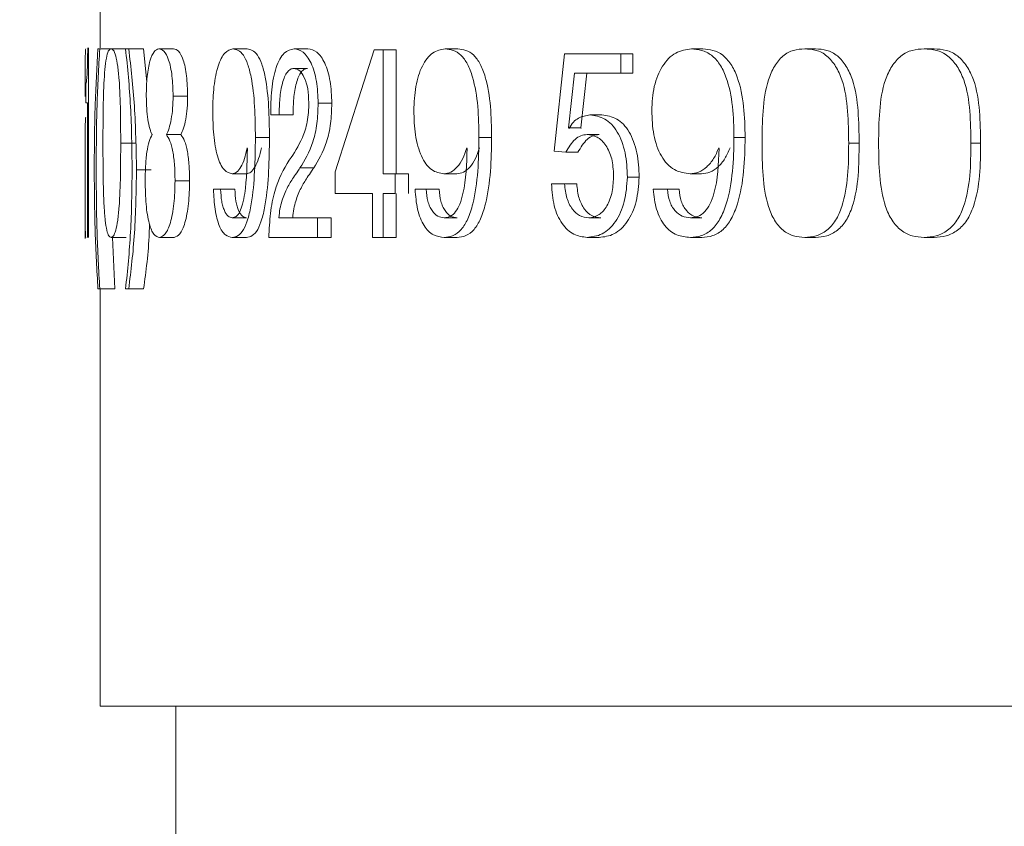
# Model space of a CAD drawing. Extents: x 11911 to 12190, y 587 to 1076.
# Drawn here: x 11994 to 12000, y 768 to 772 of the extents above; entities that cross this region are included whole.
import ezdxf

# ---------------------------------------------------------------- set-up
doc = ezdxf.new("R2010")
doc.units = 0
doc.layers.get('0').update_dxf_attribs({"color": 254, "linetype": 'CONTINUOUS', "lineweight": 9})
doc.layers.get('Defpoints').update_dxf_attribs({"linetype": 'CONTINUOUS'})
doc.layers.add('BORDER', color=7, linetype='CONTINUOUS', lineweight=15)
doc.styles.add('SLDTEXTSTYLE10', font='TXT', dxfattribs={"width": 0.75})
doc.styles.get("Standard").update_dxf_attribs({"font": 'ISOCP.SHX'})
doc.dimstyles.new('SLDDIMSTYLE1', dxfattribs={"dimtxt": 2.645833, "dimasz": 3.302, "dimexe": 0, "dimexo": 0.0625, "dimgap": 0.661458, "dimtad": 0, "dimtih": 1, "dimtoh": 1, "dimdec": 0, "dimrnd": 1e-09, "dimzin": 12, "dimdsep": 46, "dimtxsty": 'SLDTEXTSTYLE10', "dimsah": 1, "dimcen": 0.09, "dimadec": 0, "dimazin": 3, "dimtfac": 1, "dimtdec": 0, "dimtofl": 0, "dimtmove": 0, "dimatfit": 3, "dimfxl": 1, "dimfrac": 2, "dimtolj": 1, "dimtzin": 12, "dimarcsym": 0})

# ---------------------------------------------------------------- blocks, each defined once
blk = doc.blocks.new('*D96')
at = {"layer": 'BORDER', "color": 0, "lineweight": -2}
for p, q in [((12080.4233, 907.2607), (11928.0572, 907.2607)), ((11928.0572, 892.2607), (11928.0572, 837.8594)), ((11928.0572, 758.4582), (11928.0572, 812.8594)), ((11987.7274, 743.4582), (11928.0572, 743.4582))]:
    blk.add_line(p, q, dxfattribs=at)
at = {"layer": 'BORDER', "color": 0}
for points in [[(11930.5572, 892.2607), (11925.5572, 892.2607), (11928.0572, 907.2607)], [(11925.5572, 758.4582), (11930.5572, 758.4582), (11928.0572, 743.4582)]]:
    blk.add_solid(points, dxfattribs=at)
at = {"layer": 'Defpoints', "color": 0}
for p in [(12080.4858, 907.2607), (11928.0572, 743.4582), (11987.7899, 743.4582)]:
    blk.add_point(p, dxfattribs=at)
at = {"layer": 'BORDER', "color": 0, "lineweight": 20, "insert": (11928.0572, 825.3594), "char_height": 15, "attachment_point": 5}
blk.add_mtext('165', dxfattribs=at)

msp = doc.modelspace()

# ---------------------------------------------------------------- linework, layer by layer
at = {"color": 7, "linetype": 'Continuous', "lineweight": 20}
for p, q in [((11994.8762, 773.09), (11994.8762, 771.9492)), ((11994.8138, 770.9443), (11994.8138, 771.9492)), ((11994.8733, 771.9443), (11994.8637, 771.9443)), ((11994.8733, 771.9443), (11994.9528, 771.9443)), ((11995.0125, 771.9443), (11994.9333, 771.9443)), ((11995.0272, 771.9443), (11995.0104, 771.9443)), ((11995.0272, 771.9443), (11995.1058, 771.9443)), ((11995.1228, 771.7692), (11995.1058, 771.9443)), ((11995.2645, 771.9443), (11995.1869, 771.9443)), ((11995.6548, 771.9443), (11995.5795, 771.9443)), ((11995.9043, 771.9443), (11995.9776, 771.9443)), ((11996.3292, 771.9385), (11996.1226, 771.2917)), ((11996.3763, 771.9385), (11996.3292, 771.9385)), ((11996.3763, 771.282), (11996.3763, 771.9385)), ((11996.4467, 771.9385), (11996.3763, 771.9385)), ((11996.4467, 771.282), (11996.4467, 771.9385)), ((11996.7738, 771.9443), (11996.7054, 771.9443)), ((11998.0732, 771.9443), (11998.0127, 771.9443)), ((11998.6711, 771.9443), (11998.6143, 771.9443)), ((11999.3011, 771.9443), (11999.2481, 771.9443)), ((11997.3396, 771.9184), (11997.2849, 771.4013)), ((11997.6386, 771.9184), (11997.3396, 771.9184)), ((11997.6386, 771.8145), (11997.6386, 771.9184)), ((11997.7014, 771.9184), (11997.6386, 771.9184)), ((11997.7014, 771.8145), (11997.7014, 771.9184)), ((11995.9029, 771.8404), (11995.9762, 771.8404)), ((11994.7962, 771.7701), (11994.7962, 771.6919)), ((11997.3613, 771.5249), (11997.3931, 771.8145)), ((11997.6386, 771.8145), (11997.3931, 771.8145)), ((11997.4258, 771.5249), (11997.4574, 771.8145)), ((11997.7014, 771.8145), (11997.6386, 771.8145)), ((11994.7997, 771.7625), (11994.7997, 771.6586)), ((11995.3396, 771.6933), (11995.2624, 771.6933)), ((11994.8082, 771.6586), (11994.7997, 771.6586)), ((11994.8082, 771.6586), (11994.8082, 770.9443)), ((11996.0319, 771.656), (11996.1044, 771.656)), ((11995.8254, 771.5937), (11995.7803, 771.5937)), ((11995.8254, 771.5937), (11995.8992, 771.5937)), ((11997.5382, 771.5937), (11997.4745, 771.5937)), ((11997.3629, 771.5221), (11997.3613, 771.5249)), ((11997.4258, 771.5249), (11997.3613, 771.5249)), ((11997.4273, 771.5221), (11997.4258, 771.5249)), ((11995.304, 771.4894), (11995.2266, 771.4894)), ((11995.7737, 771.4742), (11995.6991, 771.4742)), ((11996.9527, 771.4742), (11996.8854, 771.4742)), ((11997.523, 771.4898), (11997.4592, 771.4898)), ((11998.2977, 771.4742), (11998.2386, 771.4742)), ((11994.7962, 771.441), (11994.7962, 770.9393)), ((11995.0632, 771.4437), (11994.9843, 771.4437)), ((11995.6558, 771.4194), (11995.6569, 771.4165)), ((11996.8208, 771.4194), (11996.8223, 771.4165)), ((11997.2849, 771.4013), (11997.3455, 771.3956)), ((11998.1579, 771.4194), (11998.1598, 771.4165)), ((11998.9025, 771.4437), (11998.8471, 771.4437)), ((11999.547, 771.4437), (11999.4955, 771.4437)), ((11997.41, 771.3956), (11997.3455, 771.3956)), ((11995.0684, 771.3031), (11995.1467, 771.3031)), ((11995.9352, 771.3126), (11996.0083, 771.3126)), ((11995.651, 771.282), (11995.5758, 771.282)), ((11996.1226, 771.2917), (11996.1226, 771.1781)), ((11996.4413, 771.282), (11996.3763, 771.282)), ((11996.4413, 771.1781), (11996.4413, 771.282)), ((11996.5113, 771.282), (11996.4413, 771.282)), ((11996.5113, 771.1781), (11996.5113, 771.282)), ((11996.7681, 771.282), (11996.6996, 771.282)), ((11997.7353, 771.2643), (11997.6728, 771.2643)), ((11998.066, 771.282), (11998.0055, 771.282)), ((11995.3499, 771.2438), (11995.2728, 771.2438)), ((11995.5145, 771.1998), (11995.4767, 771.1998)), ((11995.5901, 771.1998), (11995.5145, 771.1998)), ((11996.6052, 771.1998), (11996.5462, 771.1998)), ((11996.6742, 771.1998), (11996.6052, 771.1998)), ((11997.3396, 771.2278), (11997.2706, 771.2278)), ((11997.4041, 771.2278), (11997.3396, 771.2278)), ((11997.8858, 771.1998), (11997.8105, 771.1998)), ((11997.947, 771.1998), (11997.8858, 771.1998)), ((11996.321, 771.1781), (11996.1226, 771.1781)), ((11996.321, 771.1781), (11996.321, 770.9443)), ((11996.4413, 771.1781), (11996.3763, 771.1781)), ((11996.3763, 770.9443), (11996.3763, 771.1781)), ((11996.4467, 770.9443), (11996.4467, 771.1781)), ((11995.652, 771.0482), (11995.5767, 771.0482)), ((11996.028, 771.0482), (11995.8237, 771.0482)), ((11996.028, 770.9443), (11996.028, 771.0482)), ((11996.028, 771.0482), (11996.1005, 771.0482)), ((11996.1005, 770.9443), (11996.1005, 771.0482)), ((11996.7696, 771.0482), (11996.7011, 771.0482)), ((11997.5316, 771.0482), (11997.4678, 771.0482)), ((11998.0679, 771.0482), (11998.0073, 771.0482)), ((11995.0125, 770.9443), (11994.9333, 770.9443)), ((11994.9528, 770.6716), (11994.94, 770.9443)), ((11995.2682, 770.9443), (11995.1906, 770.9443)), ((11995.6519, 770.9443), (11995.5766, 770.9443)), ((11996.028, 770.9443), (11995.7703, 770.9443)), ((11996.028, 770.9443), (11996.1005, 770.9443)), ((11996.3763, 770.9443), (11996.321, 770.9443)), ((11996.4467, 770.9443), (11996.3763, 770.9443)), ((11996.7694, 770.9443), (11996.7009, 770.9443)), ((11997.5228, 770.9443), (11997.459, 770.9443)), ((11998.0676, 770.9443), (11998.0071, 770.9443)), ((11998.6711, 770.9443), (11998.6143, 770.9443)), ((11999.3011, 770.9443), (11999.2481, 770.9443)), ((11994.8733, 770.6716), (11994.8637, 770.6716)), ((11994.8733, 770.6716), (11994.9528, 770.6716)), ((11994.8762, 770.6716), (11994.8762, 768.4582)), ((11995.0272, 770.6716), (11995.0104, 770.6716)), ((11995.0272, 770.6716), (11995.1058, 770.6716)), ((11994.8762, 768.4582), (12001.4262, 768.4582)), ((11995.2762, 768.4582), (11995.2762, 760.3935))]:
    msp.add_line(p, q, dxfattribs=at)
for points, knots in [([(11994.7962, 771.6919), (11994.7962, 771.7271), (11994.7962, 771.7798), (11994.7962, 771.8417), (11994.7963, 771.8812), (11994.7966, 771.9114), (11994.7972, 771.9389), (11994.7982, 771.9422), (11994.7988, 771.9443)], [0, 0, 0, 0, 0.2499949, 0.3746868, 0.4986722, 0.6234697, 0.7478899, 1, 1, 1, 1]), ([(11994.8095, 771.9492), (11994.8091, 771.9184), (11994.8085, 771.8722), (11994.8068, 771.8244), (11994.8048, 771.788), (11994.8021, 771.7656), (11994.8005, 771.7635), (11994.7997, 771.7625)], [0, 0, 0, 0, 0.248345, 0.372033, 0.498624, 0.748721, 1, 1, 1, 1]), ([(11994.8637, 771.9443), (11994.8579, 771.8482), (11994.8461, 771.6551), (11994.8447, 771.4273), (11994.8439, 771.3128)], [0, 0, 0, 0, 0.497696, 1, 1, 1, 1]), ([(11994.8545, 771.3128), (11994.855, 771.4252), (11994.8562, 771.65), (11994.8676, 771.8462), (11994.8733, 771.9443)], [0, 0, 0, 0, 0.499923, 1, 1, 1, 1]), ([(11994.9333, 771.9443), (11994.9292, 771.9432), (11994.9211, 771.9408), (11994.9101, 771.911), (11994.9017, 771.8537), (11994.894, 771.7566), (11994.8906, 771.6141), (11994.8904, 771.5006), (11994.8903, 771.4437)], [0, 0, 0, 0, 0.1256554, 0.250821, 0.3758948, 0.5007946, 0.7498892, 1, 1, 1, 1]), ([(11994.9843, 771.4437), (11994.9842, 771.5006), (11994.9839, 771.614), (11994.9791, 771.7566), (11994.9689, 771.8537), (11994.9585, 771.911), (11994.9458, 771.9408), (11994.9375, 771.9432), (11994.9333, 771.9443)], [0, 0, 0, 0, 0.250117, 0.499181, 0.624084, 0.749169, 0.87434, 1, 1, 1, 1]), ([(11995.0104, 771.9443), (11995.0206, 771.8444), (11995.0409, 771.6447), (11995.0437, 771.4169), (11995.0451, 771.3031)], [0, 0, 0, 0, 0.500142, 1, 1, 1, 1]), ([(11995.0684, 771.3031), (11995.0661, 771.418), (11995.0617, 771.6481), (11995.0387, 771.8455), (11995.0272, 771.9443)], [0, 0, 0, 0, 0.4992537, 1, 1, 1, 1]), ([(11995.1869, 771.9443), (11995.1783, 771.9415), (11995.1612, 771.9357), (11995.1424, 771.8936), (11995.1308, 771.8436), (11995.1244, 771.7979), (11995.1206, 771.7468), (11995.1203, 771.7112), (11995.1201, 771.6933)], [0, 0, 0, 0, 0.250957, 0.500319, 0.626516, 0.75043, 0.875198, 1, 1, 1, 1]), ([(11995.2624, 771.6933), (11995.2613, 771.7303), (11995.2596, 771.7853), (11995.2494, 771.8483), (11995.2357, 771.8991), (11995.2138, 771.9387), (11995.1958, 771.9425), (11995.1869, 771.9443)], [0, 0, 0, 0, 0.250229, 0.372903, 0.498894, 0.748892, 1, 1, 1, 1]), ([(11995.3396, 771.6933), (11995.3385, 771.7302), (11995.3368, 771.7852), (11995.3267, 771.8483), (11995.3131, 771.899), (11995.2913, 771.9387), (11995.2734, 771.9425), (11995.2645, 771.9443)], [0, 0, 0, 0, 0.251018, 0.373908, 0.499934, 0.749544, 1, 1, 1, 1]), ([(11995.5795, 771.9443), (11995.5648, 771.9403), (11995.5427, 771.9343), (11995.5172, 771.8947), (11995.5008, 771.8542), (11995.4879, 771.8035), (11995.4754, 771.7259), (11995.4737, 771.6607), (11995.4725, 771.6174)], [0, 0, 0, 0, 0.252097, 0.377718, 0.501053, 0.624838, 0.751167, 1, 1, 1, 1]), ([(11995.6991, 771.4742), (11995.6985, 771.5292), (11995.6973, 771.6391), (11995.6827, 771.7744), (11995.6596, 771.8652), (11995.6354, 771.9145), (11995.6077, 771.9396), (11995.5889, 771.9428), (11995.5795, 771.9443)], [0, 0, 0, 0, 0.249805, 0.499004, 0.627731, 0.749027, 0.875495, 1, 1, 1, 1]), ([(11995.7737, 771.4742), (11995.7731, 771.5292), (11995.7719, 771.639), (11995.7573, 771.7743), (11995.7344, 771.8652), (11995.7103, 771.9145), (11995.6828, 771.9396), (11995.6641, 771.9428), (11995.6548, 771.9443)], [0, 0, 0, 0, 0.250387, 0.500026, 0.62878, 0.749879, 0.87595, 1, 1, 1, 1]), ([(11995.9043, 771.9443), (11995.8863, 771.9404), (11995.8591, 771.9346), (11995.8279, 771.8914), (11995.8086, 771.8464), (11995.7943, 771.7904), (11995.7814, 771.7068), (11995.7807, 771.6388), (11995.7803, 771.5937)], [0, 0, 0, 0, 0.250175, 0.37762, 0.500819, 0.623779, 0.750472, 1, 1, 1, 1]), ([(11996.0319, 771.656), (11996.0303, 771.6957), (11996.028, 771.7556), (11996.0117, 771.8256), (11995.9952, 771.8703), (11995.9749, 771.9043), (11995.9447, 771.9365), (11995.9205, 771.9412), (11995.9043, 771.9443)], [0, 0, 0, 0, 0.2484654, 0.3751271, 0.4985713, 0.6228947, 0.7486538, 1, 1, 1, 1]), ([(11996.1044, 771.656), (11996.1028, 771.6957), (11996.1005, 771.7556), (11996.0843, 771.8256), (11996.0679, 771.8703), (11996.0478, 771.9043), (11996.0178, 771.9365), (11995.9937, 771.9412), (11995.9776, 771.9443)], [0, 0, 0, 0, 0.249211, 0.376104, 0.49961, 0.623827, 0.749344, 1, 1, 1, 1]), ([(11996.7054, 771.9443), (11996.6828, 771.9403), (11996.6489, 771.9343), (11996.6094, 771.8947), (11996.584, 771.8542), (11996.5638, 771.8035), (11996.5443, 771.7259), (11996.5415, 771.6607), (11996.5397, 771.6174)], [0, 0, 0, 0, 0.252096, 0.377718, 0.501053, 0.624838, 0.751167, 1, 1, 1, 1]), ([(11996.8854, 771.4742), (11996.8845, 771.5292), (11996.8827, 771.6391), (11996.8609, 771.7744), (11996.8265, 771.8652), (11996.7901, 771.9145), (11996.7483, 771.9396), (11996.7196, 771.9428), (11996.7054, 771.9443)], [0, 0, 0, 0, 0.249805, 0.499004, 0.627731, 0.749027, 0.875494, 1, 1, 1, 1]), ([(11996.9527, 771.4742), (11996.9518, 771.5292), (11996.9501, 771.639), (11996.9284, 771.7743), (11996.8942, 771.8652), (11996.858, 771.9145), (11996.8165, 771.9396), (11996.7879, 771.9428), (11996.7738, 771.9443)], [0, 0, 0, 0, 0.250387, 0.500025, 0.62878, 0.749878, 0.87595, 1, 1, 1, 1]), ([(11998.0127, 771.9443), (11997.9841, 771.9403), (11997.9413, 771.9343), (11997.8911, 771.8947), (11997.8588, 771.8542), (11997.833, 771.8035), (11997.808, 771.7259), (11997.8045, 771.6607), (11997.8022, 771.6174)], [0, 0, 0, 0, 0.252097, 0.377718, 0.501054, 0.624838, 0.751168, 1, 1, 1, 1]), ([(11998.2386, 771.4742), (11998.2375, 771.5292), (11998.2353, 771.6391), (11998.2081, 771.7744), (11998.165, 771.8652), (11998.1194, 771.9145), (11998.0669, 771.9396), (11998.0307, 771.9428), (11998.0127, 771.9443)], [0, 0, 0, 0, 0.2498054, 0.499005, 0.6277304, 0.7490276, 0.8754948, 1, 1, 1, 1]), ([(11998.2977, 771.4742), (11998.2966, 771.5292), (11998.2944, 771.639), (11998.2674, 771.7743), (11998.2246, 771.8652), (11998.1793, 771.9145), (11998.1271, 771.9396), (11998.091, 771.9428), (11998.0732, 771.9443)], [0, 0, 0, 0, 0.250387, 0.500026, 0.62878, 0.749878, 0.875951, 1, 1, 1, 1]), ([(11998.6143, 771.9443), (11998.5942, 771.9432), (11998.5539, 771.9408), (11998.4965, 771.911), (11998.4512, 771.8537), (11998.4086, 771.7566), (11998.3888, 771.6141), (11998.3878, 771.5006), (11998.3873, 771.4437)], [0, 0, 0, 0, 0.1256549, 0.2508198, 0.3758942, 0.5007946, 0.7498891, 1, 1, 1, 1]), ([(11998.8471, 771.4437), (11998.8465, 771.5006), (11998.8453, 771.614), (11998.8247, 771.7566), (11998.7803, 771.8537), (11998.7335, 771.911), (11998.6749, 771.9408), (11998.6345, 771.9432), (11998.6143, 771.9443)], [0, 0, 0, 0, 0.250117, 0.499181, 0.624084, 0.749168, 0.87434, 1, 1, 1, 1]), ([(11998.9025, 771.4437), (11998.9019, 771.5006), (11998.9007, 771.614), (11998.8802, 771.7565), (11998.8362, 771.8536), (11998.7897, 771.911), (11998.7314, 771.9408), (11998.6913, 771.9432), (11998.6711, 771.9443)], [0, 0, 0, 0, 0.25066, 0.500177, 0.625129, 0.750047, 0.874824, 1, 1, 1, 1]), ([(11999.2481, 771.9443), (11999.2266, 771.9432), (11999.1838, 771.9408), (11999.1226, 771.911), (11999.0742, 771.8537), (11999.0288, 771.7566), (11999.0076, 771.6141), (11999.0066, 771.5006), (11999.006, 771.4437)], [0, 0, 0, 0, 0.125655, 0.25082, 0.375894, 0.500794, 0.749889, 1, 1, 1, 1]), ([(11999.4955, 771.4437), (11999.4949, 771.5006), (11999.4936, 771.614), (11999.4717, 771.7566), (11999.4246, 771.8537), (11999.3749, 771.911), (11999.3126, 771.9408), (11999.2696, 771.9432), (11999.2481, 771.9443)], [0, 0, 0, 0, 0.250117, 0.499181, 0.624084, 0.749168, 0.874339, 1, 1, 1, 1]), ([(11999.547, 771.4437), (11999.5463, 771.5006), (11999.5451, 771.614), (11999.5233, 771.7565), (11999.4765, 771.8536), (11999.4271, 771.911), (11999.3652, 771.9408), (11999.3225, 771.9432), (11999.3011, 771.9443)], [0, 0, 0, 0, 0.25066, 0.500177, 0.625129, 0.750046, 0.874823, 1, 1, 1, 1]), ([(11995.8254, 771.5937), (11995.8259, 771.6233), (11995.8268, 771.6824), (11995.8384, 771.7525), (11995.8538, 771.7971), (11995.8683, 771.8229), (11995.8851, 771.8382), (11995.897, 771.8397), (11995.9029, 771.8404)], [0, 0, 0, 0, 0.249503, 0.498506, 0.624768, 0.749042, 0.874379, 1, 1, 1, 1]), ([(11995.8992, 771.5937), (11995.8996, 771.6233), (11995.9005, 771.6824), (11995.9121, 771.7525), (11995.9274, 771.797), (11995.9418, 771.8229), (11995.9585, 771.8382), (11995.9703, 771.8397), (11995.9762, 771.8404)], [0, 0, 0, 0, 0.250115, 0.499499, 0.62574, 0.749819, 0.874794, 1, 1, 1, 1]), ([(11995.9029, 771.8404), (11995.9135, 771.8381), (11995.9336, 771.8336), (11995.9602, 771.7939), (11995.9792, 771.7339), (11995.9815, 771.6842), (11995.9826, 771.6594)], [0, 0, 0, 0, 0.264446, 0.501394, 0.751038, 1, 1, 1, 1]), ([(11995.1201, 771.6933), (11995.1205, 771.6715), (11995.1213, 771.6277), (11995.1281, 771.5682), (11995.1364, 771.5276), (11995.1447, 771.5026), (11995.1493, 771.4938), (11995.1516, 771.4894)], [0, 0, 0, 0, 0.249349, 0.498933, 0.748845, 0.874332, 1, 1, 1, 1]), ([(11995.2266, 771.4894), (11995.2315, 771.4996), (11995.2413, 771.5202), (11995.2527, 771.5695), (11995.2609, 771.628), (11995.2619, 771.6716), (11995.2624, 771.6933)], [0, 0, 0, 0, 0.249904, 0.499717, 0.750129, 1, 1, 1, 1]), ([(11995.304, 771.4894), (11995.3089, 771.4997), (11995.3187, 771.5202), (11995.33, 771.5695), (11995.3381, 771.628), (11995.3391, 771.6716), (11995.3396, 771.6933)], [0, 0, 0, 0, 0.249335, 0.498984, 0.749629, 1, 1, 1, 1]), ([(11995.4725, 771.6174), (11995.4734, 771.574), (11995.4748, 771.5081), (11995.4855, 771.4276), (11995.4975, 771.3742), (11995.5134, 771.3319), (11995.5389, 771.291), (11995.5611, 771.2856), (11995.5758, 771.282)], [0, 0, 0, 0, 0.249211, 0.37776, 0.499185, 0.622377, 0.749837, 1, 1, 1, 1]), ([(11995.9826, 771.6594), (11995.9823, 771.642), (11995.9817, 771.6071), (11995.9727, 771.5399), (11995.9394, 771.4439), (11995.9032, 771.3902), (11995.879, 771.3542)], [0, 0, 0, 0, 0.124842, 0.249616, 0.498602, 1, 1, 1, 1]), ([(11995.9352, 771.3126), (11995.9604, 771.3535), (11995.9983, 771.4149), (11996.0285, 771.5467), (11996.0307, 771.6196), (11996.0319, 771.656)], [0, 0, 0, 0, 0.5003474, 0.7503148, 1, 1, 1, 1]), ([(11996.0083, 771.3126), (11996.0334, 771.3536), (11996.071, 771.415), (11996.101, 771.5467), (11996.1033, 771.6196), (11996.1044, 771.656)], [0, 0, 0, 0, 0.499629, 0.749809, 1, 1, 1, 1]), ([(11996.5397, 771.6174), (11996.5411, 771.574), (11996.5432, 771.5081), (11996.5601, 771.4276), (11996.5788, 771.3742), (11996.6036, 771.3319), (11996.6431, 771.291), (11996.6771, 771.2856), (11996.6996, 771.282)], [0, 0, 0, 0, 0.249211, 0.37776, 0.499184, 0.622377, 0.749838, 1, 1, 1, 1]), ([(11997.8022, 771.6174), (11997.804, 771.574), (11997.8067, 771.5081), (11997.8282, 771.4276), (11997.8521, 771.3742), (11997.8837, 771.3319), (11997.9339, 771.291), (11997.977, 771.2856), (11998.0055, 771.282)], [0, 0, 0, 0, 0.249211, 0.37776, 0.499185, 0.622377, 0.749837, 1, 1, 1, 1]), ([(11994.7962, 771.268), (11994.7962, 771.3091), (11994.7962, 771.371), (11994.7962, 771.4454), (11994.7962, 771.4948), (11994.7964, 771.5342), (11994.797, 771.5721), (11994.7981, 771.5773), (11994.7988, 771.5807)], [0, 0, 0, 0, 0.248943, 0.374111, 0.499053, 0.623528, 0.750254, 1, 1, 1, 1]), ([(11997.4745, 771.5937), (11997.4537, 771.5903), (11997.423, 771.5853), (11997.3851, 771.5574), (11997.3705, 771.5341), (11997.3629, 771.5221)], [0, 0, 0, 0, 0.5054563, 0.7446729, 1, 1, 1, 1]), ([(11997.6728, 771.2643), (11997.6709, 771.3079), (11997.6681, 771.3737), (11997.6448, 771.4528), (11997.6205, 771.505), (11997.5895, 771.5462), (11997.5409, 771.5845), (11997.5011, 771.59), (11997.4745, 771.5937)], [0, 0, 0, 0, 0.248989, 0.376705, 0.499028, 0.624054, 0.748237, 1, 1, 1, 1]), ([(11997.7353, 771.2643), (11997.7335, 771.3079), (11997.7307, 771.3737), (11997.7076, 771.4528), (11997.6833, 771.505), (11997.6526, 771.5462), (11997.6043, 771.5845), (11997.5647, 771.59), (11997.5382, 771.5937)], [0, 0, 0, 0, 0.249703, 0.377665, 0.500082, 0.62503, 0.748972, 1, 1, 1, 1]), ([(11995.1516, 771.4894), (11995.146, 771.479), (11995.1347, 771.4583), (11995.1223, 771.3981), (11995.1168, 771.3359), (11995.1146, 771.2837), (11995.1144, 771.2571), (11995.1143, 771.2439)], [0, 0, 0, 0, 0.2506176, 0.5001411, 0.7497498, 0.8748451, 1, 1, 1, 1]), ([(11995.2728, 771.2438), (11995.2723, 771.2712), (11995.2715, 771.3258), (11995.2622, 771.4018), (11995.2464, 771.4605), (11995.2332, 771.4798), (11995.2266, 771.4894)], [0, 0, 0, 0, 0.249797, 0.499343, 0.749055, 1, 1, 1, 1]), ([(11995.3499, 771.2438), (11995.3494, 771.2712), (11995.3486, 771.3258), (11995.3394, 771.4017), (11995.3237, 771.4605), (11995.3106, 771.4797), (11995.304, 771.4894)], [0, 0, 0, 0, 0.250359, 0.500224, 0.749732, 1, 1, 1, 1]), ([(11995.5766, 770.9443), (11995.5869, 770.9459), (11995.6074, 770.9491), (11995.6368, 770.9819), (11995.6612, 771.042), (11995.6833, 771.146), (11995.6971, 771.2947), (11995.6985, 771.4143), (11995.6991, 771.4742)], [0, 0, 0, 0, 0.125593, 0.25082, 0.369029, 0.500595, 0.750059, 1, 1, 1, 1]), ([(11995.6519, 770.9443), (11995.6621, 770.9459), (11995.6825, 770.9491), (11995.7117, 770.982), (11995.7359, 771.0421), (11995.7579, 771.1461), (11995.7716, 771.2947), (11995.773, 771.4143), (11995.7737, 771.4742)], [0, 0, 0, 0, 0.12511, 0.249951, 0.368005, 0.499631, 0.749524, 1, 1, 1, 1]), ([(11996.7009, 770.9443), (11996.7166, 770.9459), (11996.7479, 770.9491), (11996.7922, 770.9819), (11996.8288, 771.042), (11996.8618, 771.146), (11996.8824, 771.2947), (11996.8844, 771.4143), (11996.8854, 771.4742)], [0, 0, 0, 0, 0.125593, 0.25082, 0.369029, 0.500595, 0.750059, 1, 1, 1, 1]), ([(11996.7694, 770.9443), (11996.7849, 770.9459), (11996.816, 770.9491), (11996.8601, 770.982), (11996.8965, 771.0421), (11996.9293, 771.1461), (11996.9497, 771.2947), (11996.9517, 771.4143), (11996.9527, 771.4742)], [0, 0, 0, 0, 0.125111, 0.249951, 0.368005, 0.499631, 0.749524, 1, 1, 1, 1]), ([(11997.3455, 771.3956), (11997.3611, 771.4213), (11997.3846, 771.4598), (11997.4261, 771.4866), (11997.4482, 771.4887), (11997.4592, 771.4898)], [0, 0, 0, 0, 0.49872, 0.749195, 1, 1, 1, 1]), ([(11997.41, 771.3956), (11997.4256, 771.4213), (11997.4489, 771.4597), (11997.4902, 771.4866), (11997.5121, 771.4887), (11997.523, 771.4898)], [0, 0, 0, 0, 0.4992, 0.749497, 1, 1, 1, 1]), ([(11997.4592, 771.4898), (11997.4771, 771.4874), (11997.5041, 771.4838), (11997.5373, 771.4592), (11997.5594, 771.4331), (11997.5773, 771.3999), (11997.5953, 771.348), (11997.5981, 771.3034), (11997.5999, 771.2737)], [0, 0, 0, 0, 0.249601, 0.376746, 0.501339, 0.625675, 0.750004, 1, 1, 1, 1]), ([(11998.0071, 770.9443), (11998.0268, 770.9459), (11998.0663, 770.9491), (11998.1221, 770.9819), (11998.1679, 771.042), (11998.2092, 771.146), (11998.2348, 771.2947), (11998.2374, 771.4143), (11998.2386, 771.4742)], [0, 0, 0, 0, 0.125593, 0.25082, 0.369029, 0.500594, 0.750059, 1, 1, 1, 1]), ([(11998.0676, 770.9443), (11998.0872, 770.9459), (11998.1265, 770.9491), (11998.1819, 770.982), (11998.2275, 771.0421), (11998.2685, 771.1461), (11998.294, 771.2947), (11998.2965, 771.4143), (11998.2977, 771.4742)], [0, 0, 0, 0, 0.12511, 0.249952, 0.368005, 0.499632, 0.749524, 1, 1, 1, 1]), ([(11994.8903, 771.4437), (11994.8904, 771.3869), (11994.8905, 771.2734), (11994.8942, 771.1316), (11994.9016, 771.0331), (11994.9103, 770.9789), (11994.9211, 770.948), (11994.9292, 770.9455), (11994.9333, 770.9443)], [0, 0, 0, 0, 0.250045, 0.499455, 0.626736, 0.749136, 0.874379, 1, 1, 1, 1]), ([(11994.9333, 770.9443), (11994.9375, 770.9455), (11994.9458, 770.9479), (11994.9582, 770.979), (11994.9691, 771.0329), (11994.9788, 771.1319), (11994.984, 771.2734), (11994.9842, 771.3869), (11994.9843, 771.4437)], [0, 0, 0, 0, 0.125607, 0.250849, 0.37332, 0.500579, 0.749971, 1, 1, 1, 1]), ([(11995.5758, 771.282), (11995.5837, 771.2837), (11995.5998, 771.2871), (11995.6224, 771.3164), (11995.6424, 771.3597), (11995.6514, 771.3995), (11995.6558, 771.4194)], [0, 0, 0, 0, 0.248441, 0.499952, 0.751124, 1, 1, 1, 1]), ([(11995.6569, 771.4165), (11995.6551, 771.334), (11995.653, 771.2296), (11995.6323, 771.1215), (11995.617, 771.0778), (11995.5976, 771.0522), (11995.5837, 771.0496), (11995.5767, 771.0482)], [0, 0, 0, 0, 0.498693, 0.631234, 0.749016, 0.874314, 1, 1, 1, 1]), ([(11995.651, 771.282), (11995.659, 771.2837), (11995.6749, 771.2871), (11995.6974, 771.3165), (11995.7173, 771.3597), (11995.7262, 771.3995), (11995.7306, 771.4194)], [0, 0, 0, 0, 0.248006, 0.499288, 0.750587, 1, 1, 1, 1]), ([(11996.6996, 771.282), (11996.7118, 771.2837), (11996.7362, 771.2871), (11996.7705, 771.3164), (11996.8006, 771.3597), (11996.8141, 771.3995), (11996.8208, 771.4194)], [0, 0, 0, 0, 0.2484413, 0.4999518, 0.7511238, 1, 1, 1, 1]), ([(11996.8223, 771.4165), (11996.8198, 771.334), (11996.8166, 771.2296), (11996.7854, 771.1215), (11996.7623, 771.0778), (11996.733, 771.0522), (11996.7118, 771.0496), (11996.7011, 771.0482)], [0, 0, 0, 0, 0.498693, 0.631235, 0.749017, 0.874314, 1, 1, 1, 1]), ([(11996.7681, 771.282), (11996.7802, 771.2837), (11996.8045, 771.2871), (11996.8385, 771.3165), (11996.8685, 771.3597), (11996.8818, 771.3995), (11996.8885, 771.4194)], [0, 0, 0, 0, 0.248007, 0.499288, 0.750586, 1, 1, 1, 1]), ([(11998.0055, 771.282), (11998.0208, 771.2837), (11998.0517, 771.2871), (11998.0947, 771.3164), (11998.1326, 771.3597), (11998.1495, 771.3995), (11998.1579, 771.4194)], [0, 0, 0, 0, 0.24844, 0.49995, 0.751124, 1, 1, 1, 1]), ([(11998.1598, 771.4165), (11998.1566, 771.334), (11998.1526, 771.2296), (11998.1134, 771.1215), (11998.0844, 771.0778), (11998.0475, 771.0522), (11998.0208, 771.0496), (11998.0074, 771.0482)], [0, 0, 0, 0, 0.498694, 0.631235, 0.749016, 0.874314, 1, 1, 1, 1]), ([(11998.066, 771.282), (11998.0812, 771.2837), (11998.1119, 771.2871), (11998.1547, 771.3165), (11998.1923, 771.3597), (11998.2091, 771.3995), (11998.2175, 771.4194)], [0, 0, 0, 0, 0.248005, 0.499289, 0.750586, 1, 1, 1, 1]), ([(11998.3873, 771.4437), (11998.3877, 771.3869), (11998.3885, 771.2734), (11998.4096, 771.1316), (11998.4508, 771.0331), (11998.4977, 770.9789), (11998.554, 770.948), (11998.5942, 770.9455), (11998.6143, 770.9443)], [0, 0, 0, 0, 0.2500454, 0.4994551, 0.6267364, 0.7491363, 0.8743801, 1, 1, 1, 1]), ([(11998.6143, 770.9443), (11998.6345, 770.9455), (11998.6749, 770.9479), (11998.7323, 770.979), (11998.781, 771.0329), (11998.8234, 771.1319), (11998.846, 771.2734), (11998.8467, 771.3869), (11998.8471, 771.4437)], [0, 0, 0, 0, 0.125608, 0.250849, 0.37332, 0.50058, 0.749971, 1, 1, 1, 1]), ([(11998.6711, 770.9443), (11998.6912, 770.9455), (11998.7314, 770.9479), (11998.7884, 770.9791), (11998.8368, 771.0329), (11998.8789, 771.132), (11998.9014, 771.2734), (11998.9021, 771.3869), (11998.9025, 771.4437)], [0, 0, 0, 0, 0.125125, 0.249978, 0.372265, 0.499583, 0.749426, 1, 1, 1, 1]), ([(11999.006, 771.4437), (11999.0064, 771.3869), (11999.0073, 771.2734), (11999.0298, 771.1316), (11999.0738, 771.0331), (11999.1238, 770.9789), (11999.1838, 770.948), (11999.2266, 770.9455), (11999.2481, 770.9443)], [0, 0, 0, 0, 0.250045, 0.499455, 0.626736, 0.749137, 0.87438, 1, 1, 1, 1]), ([(11999.2481, 770.9443), (11999.2696, 770.9455), (11999.3126, 770.9479), (11999.3735, 770.979), (11999.4253, 771.0329), (11999.4703, 771.1319), (11999.4943, 771.2734), (11999.4951, 771.3869), (11999.4955, 771.4437)], [0, 0, 0, 0, 0.125608, 0.25085, 0.37332, 0.50058, 0.749971, 1, 1, 1, 1]), ([(11999.3011, 770.9443), (11999.3224, 770.9455), (11999.3652, 770.9479), (11999.4258, 770.9791), (11999.4772, 771.0329), (11999.522, 771.132), (11999.5458, 771.2734), (11999.5466, 771.3869), (11999.547, 771.4437)], [0, 0, 0, 0, 0.125125, 0.249977, 0.372265, 0.499583, 0.749426, 1, 1, 1, 1]), ([(11995.879, 771.3542), (11995.85, 771.3057), (11995.8066, 771.233), (11995.7765, 771.0736), (11995.7724, 770.9874), (11995.7703, 770.9443)], [0, 0, 0, 0, 0.499579, 0.749737, 1, 1, 1, 1]), ([(11994.8439, 771.3128), (11994.8448, 771.198), (11994.8464, 770.9679), (11994.8579, 770.7705), (11994.8637, 770.6716)], [0, 0, 0, 0, 0.499025, 1, 1, 1, 1]), ([(11994.8733, 770.6716), (11994.8676, 770.7715), (11994.8562, 770.9712), (11994.855, 771.199), (11994.8545, 771.3128)], [0, 0, 0, 0, 0.500149, 1, 1, 1, 1]), ([(11995.0451, 771.3031), (11995.0437, 771.1907), (11995.041, 770.9659), (11995.0206, 770.7697), (11995.0104, 770.6716)], [0, 0, 0, 0, 0.499944, 1, 1, 1, 1]), ([(11995.0272, 770.6716), (11995.0388, 770.7678), (11995.0623, 770.961), (11995.0663, 771.1888), (11995.0684, 771.3031)], [0, 0, 0, 0, 0.498125, 1, 1, 1, 1]), ([(11995.8237, 771.0482), (11995.8252, 771.0644), (11995.8284, 771.0966), (11995.8429, 771.1523), (11995.867, 771.2086), (11995.8969, 771.2563), (11995.9187, 771.2881), (11995.9302, 771.3052), (11995.9339, 771.3107), (11995.9352, 771.3126)], [0, 0, 0, 0, 0.124545, 0.249216, 0.498919, 0.749355, 0.920267, 0.97153, 1, 1, 1, 1]), ([(11995.8974, 771.0482), (11995.899, 771.0644), (11995.9021, 771.0966), (11995.9165, 771.1522), (11995.9405, 771.2086), (11995.9703, 771.2563), (11995.9918, 771.2881), (11996.0033, 771.3052), (11996.007, 771.3107), (11996.0083, 771.3126)], [0, 0, 0, 0, 0.124882, 0.249744, 0.499467, 0.749661, 0.920362, 0.971563, 1, 1, 1, 1]), ([(11994.7994, 770.9443), (11994.7985, 770.9469), (11994.7972, 770.9507), (11994.7965, 770.9894), (11994.7962, 771.0286), (11994.7962, 771.0793), (11994.7962, 771.1575), (11994.7962, 771.2233), (11994.7962, 771.268)], [0, 0, 0, 0, 0.250449, 0.375876, 0.501136, 0.625742, 0.745851, 1, 1, 1, 1]), ([(11997.459, 770.9443), (11997.4859, 770.9474), (11997.5267, 770.952), (11997.5767, 770.9884), (11997.6104, 771.0269), (11997.6377, 771.0761), (11997.6653, 771.1536), (11997.6698, 771.22), (11997.6728, 771.2643)], [0, 0, 0, 0, 0.25046, 0.378656, 0.501367, 0.626602, 0.751031, 1, 1, 1, 1]), ([(11997.5999, 771.2737), (11997.5986, 771.2443), (11997.5967, 771.1998), (11997.5815, 771.1461), (11997.5656, 771.1111), (11997.5458, 771.0835), (11997.5139, 771.0555), (11997.4866, 771.0512), (11997.4678, 771.0482)], [0, 0, 0, 0, 0.24909, 0.376764, 0.499235, 0.618024, 0.737662, 1, 1, 1, 1]), ([(11997.5228, 770.9443), (11997.5496, 770.9474), (11997.5901, 770.952), (11997.6399, 770.9884), (11997.6733, 771.0269), (11997.7005, 771.0762), (11997.7279, 771.1536), (11997.7323, 771.22), (11997.7353, 771.2643)], [0, 0, 0, 0, 0.249774, 0.377729, 0.500341, 0.625638, 0.750287, 1, 1, 1, 1]), ([(11995.1143, 771.2438), (11995.1151, 771.2017), (11995.1162, 771.1382), (11995.1254, 771.0641), (11995.135, 771.0179), (11995.1469, 770.9829), (11995.1651, 770.9514), (11995.1805, 770.9472), (11995.1906, 770.9443)], [0, 0, 0, 0, 0.248519, 0.374241, 0.498544, 0.621126, 0.74934, 1, 1, 1, 1]), ([(11995.1906, 770.9443), (11995.2008, 770.9476), (11995.2161, 770.9525), (11995.2355, 770.986), (11995.2486, 771.0216), (11995.2594, 771.0681), (11995.2701, 771.1406), (11995.2717, 771.2028), (11995.2728, 771.2438)], [0, 0, 0, 0, 0.251258, 0.377292, 0.501348, 0.625814, 0.752601, 1, 1, 1, 1]), ([(11995.2682, 770.9443), (11995.2784, 770.9476), (11995.2936, 770.9525), (11995.3129, 770.986), (11995.3259, 771.0217), (11995.3366, 771.0681), (11995.3473, 771.1407), (11995.3488, 771.2028), (11995.3499, 771.2438)], [0, 0, 0, 0, 0.250568, 0.376362, 0.500314, 0.624844, 0.751859, 1, 1, 1, 1]), ([(11995.4767, 771.1998), (11995.4786, 771.1631), (11995.4815, 771.108), (11995.4943, 771.0452), (11995.5069, 771.0059), (11995.5222, 770.9761), (11995.5452, 770.9499), (11995.5641, 770.9465), (11995.5766, 770.9443)], [0, 0, 0, 0, 0.248626, 0.374079, 0.498638, 0.620736, 0.749345, 1, 1, 1, 1]), ([(11995.5767, 771.0482), (11995.5692, 771.0499), (11995.5542, 771.0532), (11995.5372, 771.0786), (11995.5262, 771.1082), (11995.5178, 771.1449), (11995.5158, 771.1778), (11995.5145, 771.1998)], [0, 0, 0, 0, 0.2507599, 0.5008799, 0.6283075, 0.7514396, 1, 1, 1, 1]), ([(11995.652, 771.0482), (11995.6445, 771.0499), (11995.6296, 771.0532), (11995.6126, 771.0786), (11995.6018, 771.1082), (11995.5934, 771.145), (11995.5914, 771.1778), (11995.5901, 771.1998)], [0, 0, 0, 0, 0.250141, 0.499909, 0.627358, 0.750681, 1, 1, 1, 1]), ([(11996.5462, 771.1998), (11996.5492, 771.1631), (11996.5538, 771.108), (11996.5739, 771.0452), (11996.5934, 771.0059), (11996.6172, 770.9761), (11996.6527, 770.9499), (11996.6817, 770.9465), (11996.7009, 770.9443)], [0, 0, 0, 0, 0.248626, 0.374079, 0.498638, 0.620736, 0.749345, 1, 1, 1, 1]), ([(11996.7011, 771.0482), (11996.6896, 771.0499), (11996.6666, 771.0532), (11996.6404, 771.0786), (11996.6234, 771.1082), (11996.6103, 771.1449), (11996.6073, 771.1778), (11996.6052, 771.1998)], [0, 0, 0, 0, 0.250758, 0.500881, 0.628307, 0.751439, 1, 1, 1, 1]), ([(11996.7696, 771.0482), (11996.7581, 771.0499), (11996.7352, 771.0532), (11996.7091, 771.0786), (11996.6923, 771.1082), (11996.6793, 771.145), (11996.6763, 771.1778), (11996.6742, 771.1998)], [0, 0, 0, 0, 0.250142, 0.49991, 0.627358, 0.750681, 1, 1, 1, 1]), ([(11997.2706, 771.2278), (11997.2732, 771.1881), (11997.2773, 771.1283), (11997.3018, 771.0599), (11997.3338, 771.0022), (11997.3873, 770.9534), (11997.435, 770.9474), (11997.459, 770.9443)], [0, 0, 0, 0, 0.248713, 0.374588, 0.499174, 0.749091, 1, 1, 1, 1]), ([(11997.4678, 771.0482), (11997.4514, 771.0504), (11997.4202, 771.0545), (11997.3853, 771.0858), (11997.3642, 771.1206), (11997.3468, 771.1635), (11997.3425, 771.2019), (11997.3396, 771.2278)], [0, 0, 0, 0, 0.264454, 0.500686, 0.625539, 0.747037, 1, 1, 1, 1]), ([(11997.5316, 771.0482), (11997.5153, 771.0504), (11997.4843, 771.0545), (11997.4496, 771.0858), (11997.4286, 771.1206), (11997.4113, 771.1635), (11997.407, 771.2019), (11997.4041, 771.2278)], [0, 0, 0, 0, 0.263786, 0.499707, 0.624601, 0.746287, 1, 1, 1, 1]), ([(11997.8105, 771.1998), (11997.8144, 771.1631), (11997.8202, 771.108), (11997.8459, 771.0452), (11997.8708, 771.0059), (11997.9011, 770.9761), (11997.9462, 770.9499), (11997.9828, 770.9465), (11998.0071, 770.9443)], [0, 0, 0, 0, 0.248626, 0.374079, 0.498637, 0.620734, 0.749346, 1, 1, 1, 1]), ([(11998.0073, 771.0482), (11997.9928, 771.0499), (11997.9637, 771.0532), (11997.9304, 771.0786), (11997.9089, 771.1082), (11997.8923, 771.1449), (11997.8884, 771.1778), (11997.8858, 771.1998)], [0, 0, 0, 0, 0.250757, 0.500876, 0.628306, 0.751439, 1, 1, 1, 1]), ([(11998.0679, 771.0482), (11998.0534, 771.0499), (11998.0245, 771.0532), (11997.9914, 771.0786), (11997.97, 771.1082), (11997.9535, 771.145), (11997.9496, 771.1778), (11997.947, 771.1998)], [0, 0, 0, 0, 0.250139, 0.499909, 0.627356, 0.750681, 1, 1, 1, 1]), ([(11995.1058, 770.6716), (11995.1186, 770.7657), (11995.1332, 770.8726), (11995.1368, 770.9989), (11995.1373, 771.0141)], [0, 0, 0, 0, 0.879861, 1, 1, 1, 1])]:
    msp.add_open_spline(points, degree=3, knots=knots, dxfattribs=at)

# ---------------------------------------------------------------- dimensions: what is measured, and where the dimension line sits
at = {"layer": 'BORDER', "lineweight": 20}
dim = msp.add_linear_dim(base=(11928.0572, 743.4582), p1=(12080.4858, 907.2607), p2=(11987.7899, 743.4582), angle=90, dimstyle='SLDDIMSTYLE1', override={"dimtxt": 15, "dimasz": 15, "dimgap": 5, "dimrnd": 5, "dimtxsty": 'Standard', "dimtp": 0.1, "dimtm": 0.1, "dimtdec": 1, "dimtolj": 0, "dimtzin": 1}, dxfattribs=at)
dim.commit()
dim.dimension.update_dxf_attribs({"geometry": '*D96', "text_midpoint": (11928.0572, 825.3594), "dimtype": 160})

doc.saveas('drawing.dxf')
